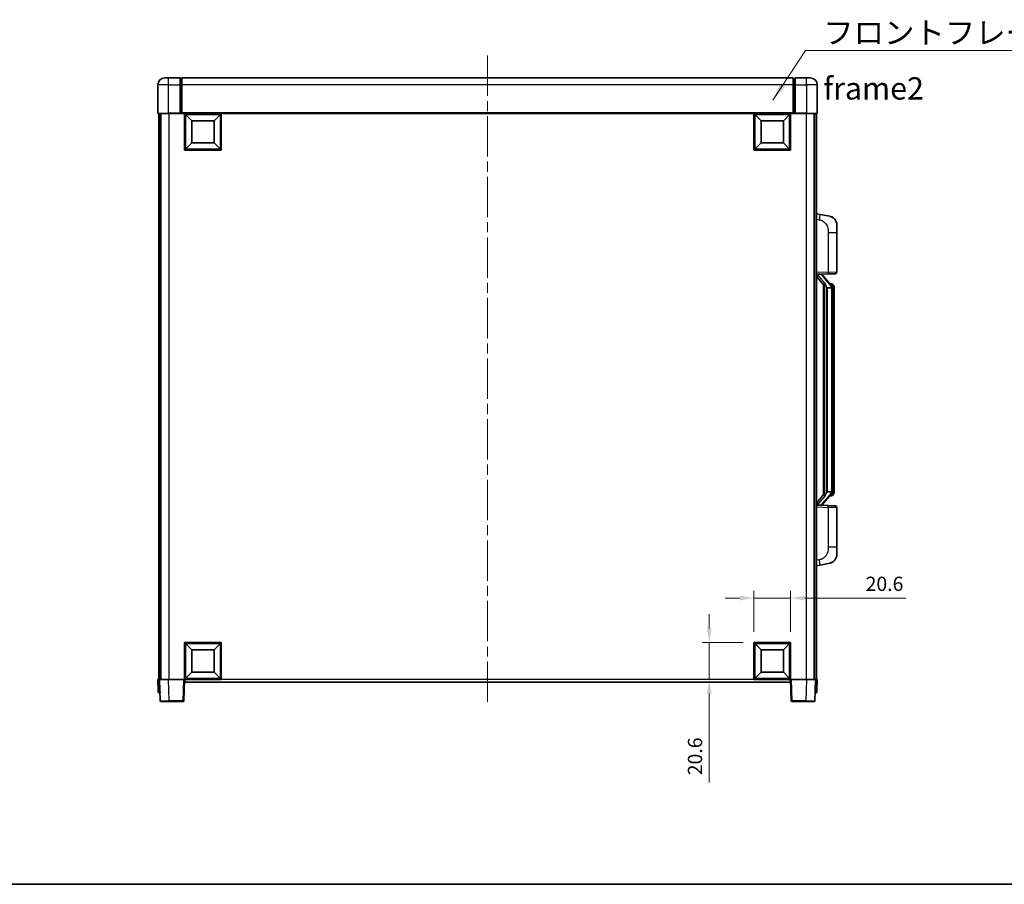
# Model space of a CAD drawing. Units: millimetres. Extents: x 58 to 11467, y 32 to 1437.
# Drawn here: x 2103 to 2655, y 32 to 517 of the extents above; entities that cross this region are included whole.
import ezdxf

# ---------------------------------------------------------------- set-up
doc = ezdxf.new("R2010")
doc.units = ezdxf.units.MM
doc.header["$LTSCALE"] = 4
doc.linetypes.add('CHAIN', pattern=[0.3543, 0.2362, -0.0295, 0.0591, -0.0295])
doc.layers.get('Defpoints').update_dxf_attribs({"lineweight": 25})
for name, color, linetype, lineweight in [('Border (ISO)', 7, 'Continuous', 35), ('Centerline (ISO)', 131, 'Continuous', 18), ('Dimension (ISO)', 7, 'Continuous', 18), ('Dimension (ISO) @ 1', 7, 'Continuous', 18), ('Symbol (ISO)', 7, 'Continuous', 18), ('Visible (ISO)', 7, 'Continuous', 35), ('Visible Narrow (ISO)', 7, 'Continuous', 25)]:
    doc.layers.add(name, color=color, linetype=linetype, lineweight=lineweight)
doc.styles.add('Note Text (TK)', font='txt')
doc.dimstyles.new('Default - Method 1b (TK)', dxfattribs={"dimscale": 4, "dimtxt": 2.5, "dimasz": 2.5, "dimexe": 1, "dimexo": 1.5, "dimgap": 1, "dimtad": 1, "dimtoh": 1, "dimrnd": 1e-08, "dimdsep": 46, "dimtxsty": 'Note Text (TK)', "dimcen": 0.09, "dimdle": 5, "dimclrd": 100, "dimclre": 100, "dimclrt": 7, "dimadec": 1, "dimazin": 1, "dimtfac": 1, "dimtmove": 0, "dimatfit": 3, "dimfxl": 1, "dimtolj": 1, "dimlwd": -1, "dimlwe": -1, "dimarcsym": 0})
doc.dimstyles.new('Default - Method 1b (TK)$7', dxfattribs={"dimscale": 4, "dimtxt": 2.5, "dimasz": 2.5, "dimexe": 1, "dimexo": 1.5, "dimgap": 1, "dimtad": 1, "dimtoh": 1, "dimrnd": 1e-08, "dimdsep": 46, "dimtxsty": 'Note Text (TK)', "dimcen": 0.09, "dimdle": 5, "dimclrd": 100, "dimclre": 100, "dimclrt": 7, "dimadec": 1, "dimazin": 1, "dimtfac": 1, "dimtmove": 0, "dimatfit": 3, "dimfxl": 1, "dimtolj": 1, "dimlwd": -1, "dimlwe": -1, "dimarcsym": 0})

# ---------------------------------------------------------------- blocks, each defined once
blk = doc.blocks.new('図面枠 tk図枠')
at = {"layer": 'Border (ISO)'}
blk.add_line((14.5, 8), (405.5, 8), dxfattribs=at)
blk = doc.blocks.new('*D282')
at = {"layer": 'Defpoints', "color": 0}
for p in [(2535.04, 192.6), (2514.44, 167.6), (2535.04, 167.6)]:
    blk.add_point(p, dxfattribs=at)
at = {"layer": 'Dimension (ISO)', "color": 100}
for p, q in [((2514.44, 173.6), (2514.44, 196.6)), ((2535.04, 173.6), (2535.04, 196.6)), ((2506.44, 192.6), (2498.44, 192.6)), ((2514.44, 192.6), (2535.04, 192.6)), ((2543.04, 192.6), (2599.73, 192.6))]:
    blk.add_line(p, q, dxfattribs=at)
for points in [[(2506.44, 193.94), (2506.44, 191.27), (2514.44, 192.6)], [(2543.04, 193.94), (2543.04, 191.27), (2535.04, 192.6)]]:
    blk.add_solid(points, dxfattribs=at)
at = {"layer": 'Dimension (ISO)', "color": 7, "insert": (2577.14, 200.6), "char_height": 8, "attachment_point": 4, "style": 'Note Text (TK)'}
blk.add_mtext('\\A1;20.6', dxfattribs=at)
blk = doc.blocks.new('*D281')
at = {"layer": 'Defpoints', "color": 0}
for p in [(2489.44, 167.6), (2514.44, 167.6), (2514.44, 147)]:
    blk.add_point(p, dxfattribs=at)
at = {"layer": 'Dimension (ISO)', "color": 100}
for p, q in [((2489.44, 175.6), (2489.44, 183.6)), ((2508.44, 167.6), (2485.44, 167.6)), ((2489.44, 167.6), (2489.44, 147)), ((2508.44, 147), (2485.44, 147)), ((2489.44, 139), (2489.44, 89.18))]:
    blk.add_line(p, q, dxfattribs=at)
for points in [[(2488.11, 175.6), (2490.77, 175.6), (2489.44, 167.6)], [(2488.11, 139), (2490.77, 139), (2489.44, 147)]]:
    blk.add_solid(points, dxfattribs=at)
at = {"layer": 'Dimension (ISO)', "color": 7, "insert": (2481.44, 93.18), "char_height": 8, "attachment_point": 4, "rotation": 90, "style": 'Note Text (TK)'}
blk.add_mtext('\\A1;20.6', dxfattribs=at)

msp = doc.modelspace()

# ---------------------------------------------------------------- linework, layer by layer
at = {"layer": 'Centerline (ISO)', "linetype": 'CHAIN', "ltscale": 23.990969}
msp.add_line((2365.04, 497.0023), (2365.04, 133.0023), dxfattribs=at)
at = {"layer": 'Visible (ISO)'}
for p, q in [((2184.04, 484.5023), (2186.04, 484.5023)), ((2192.54, 484.5023), (2186.04, 484.5023)), ((2192.54, 484.5023), (2192.54, 480.5023)), ((2193.29, 484.2023), (2192.54, 484.2023)), ((2536.54, 484.5023), (2193.54, 484.5023)), ((2193.54, 480.5023), (2193.54, 484.5023)), ((2536.54, 484.5023), (2536.54, 480.5023)), ((2536.79, 484.2023), (2537.54, 484.2023)), ((2537.54, 480.5023), (2537.54, 484.5023)), ((2544.04, 484.5023), (2537.54, 484.5023)), ((2544.04, 484.5023), (2546.04, 484.5023)), ((2180.04, 480.5023), (2180.04, 464.7523)), ((2192.54, 464.7523), (2192.54, 480.5023)), ((2193.54, 480.5023), (2193.54, 464.8023)), ((2536.54, 464.8023), (2536.54, 480.5023)), ((2537.54, 480.5023), (2537.54, 464.7523)), ((2550.04, 464.7523), (2550.04, 480.5023)), ((2186.04, 464.5023), (2180.29, 464.5023)), ((2180.54, 464.5023), (2180.54, 147.0023)), ((2181.54, 464.5023), (2181.54, 147.0023)), ((2181.79, 464.5023), (2181.79, 147.0023)), ((2186.04, 464.5023), (2192.54, 464.5023)), ((2192.54, 464.7523), (2192.54, 464.5023)), ((2193.29, 464.5023), (2192.54, 464.5023)), ((2193.54, 464.5023), (2193.29, 464.5023)), ((2193.54, 464.5023), (2193.54, 464.8023)), ((2536.54, 464.5023), (2193.54, 464.5023)), ((2195.04, 443.9023), (2195.04, 464.5023)), ((2215.64, 464.5023), (2215.64, 443.9023)), ((2514.44, 443.9023), (2514.44, 464.5023)), ((2535.04, 464.5023), (2535.04, 443.9023)), ((2536.54, 464.8023), (2536.54, 464.5023)), ((2536.79, 464.5023), (2536.54, 464.5023)), ((2537.54, 464.5023), (2536.79, 464.5023)), ((2537.54, 464.5023), (2537.54, 464.7523)), ((2537.54, 464.5023), (2544.04, 464.5023)), ((2549.79, 464.5023), (2544.04, 464.5023)), ((2548.29, 464.5023), (2548.29, 147.0023)), ((2548.54, 464.5023), (2548.54, 147.0023)), ((2549.54, 464.5023), (2549.54, 147.0023)), ((2199.09, 460.4523), (2195.54, 464.0023)), ((2195.54, 444.4023), (2195.54, 464.0023)), ((2195.54, 464.0023), (2215.14, 464.0023)), ((2199.09, 447.9523), (2199.09, 460.4523)), ((2199.09, 460.4523), (2211.59, 460.4523)), ((2211.59, 460.4523), (2215.14, 464.0023)), ((2211.59, 460.4523), (2211.59, 447.9523)), ((2215.14, 464.0023), (2215.14, 444.4023)), ((2518.49, 460.4523), (2514.94, 464.0023)), ((2514.94, 444.4023), (2514.94, 464.0023)), ((2514.94, 464.0023), (2534.54, 464.0023)), ((2518.49, 447.9523), (2518.49, 460.4523)), ((2518.49, 460.4523), (2530.99, 460.4523)), ((2530.99, 460.4523), (2534.54, 464.0023)), ((2530.99, 460.4523), (2530.99, 447.9523)), ((2534.54, 464.0023), (2534.54, 444.4023)), ((2199.09, 447.9523), (2195.54, 444.4023)), ((2211.59, 447.9523), (2199.09, 447.9523)), ((2211.59, 447.9523), (2215.14, 444.4023)), ((2518.49, 447.9523), (2514.94, 444.4023)), ((2530.99, 447.9523), (2518.49, 447.9523)), ((2530.99, 447.9523), (2534.54, 444.4023)), ((2215.64, 443.9023), (2195.04, 443.9023)), ((2215.14, 444.4023), (2195.54, 444.4023)), ((2535.04, 443.9023), (2514.44, 443.9023)), ((2534.54, 444.4023), (2514.94, 444.4023)), ((2551.6351, 407.845), (2549.54, 408.2523)), ((2556.994, 406.8033), (2551.6351, 407.845)), ((2561.04, 401.8952), (2561.04, 397.7626)), ((2561.04, 375.6195), (2561.04, 397.7626)), ((2549.54, 374.2523), (2556.2145, 374.4853)), ((2549.54, 373.0628), (2553.9759, 367.9599)), ((2550.54, 374.2623), (2552.54, 374.2623)), ((2553.04, 374.1889), (2553.04, 374.3745)), ((2553.04, 373.9832), (2553.04, 374.1889)), ((2558.0494, 367.8466), (2553.2853, 373.3271)), ((2560.0749, 374.6202), (2556.2145, 374.4853)), ((2553.54, 368.4613), (2553.54, 250.5432)), ((2553.94, 368.0012), (2553.94, 251.0033)), ((2555.54, 366.7623), (2555.2898, 367.0489)), ((2558.0226, 366.7623), (2555.54, 366.7623)), ((2555.54, 366.7623), (2555.54, 252.2423)), ((2557.9706, 368.9373), (2557.1013, 368.9373)), ((2558.54, 252.47), (2558.54, 366.5345)), ((2558.8041, 368.5027), (2558.7253, 368.5933)), ((2559.54, 365.1873), (2559.54, 366.5345)), ((2559.54, 253.8173), (2559.54, 365.1873)), ((2553.9759, 251.0446), (2549.54, 245.9417)), ((2553.2853, 245.6774), (2558.0494, 251.1579)), ((2555.2898, 251.9556), (2555.54, 252.2423)), ((2555.54, 252.2423), (2558.0226, 252.2423)), ((2557.9706, 250.0673), (2557.1013, 250.0673)), ((2558.7253, 250.4112), (2558.8041, 250.5019)), ((2559.54, 252.47), (2559.54, 253.8173)), ((2556.2145, 244.5192), (2549.54, 244.7523)), ((2550.54, 244.7423), (2552.54, 244.7423)), ((2553.04, 244.8156), (2553.04, 245.0214)), ((2553.04, 244.63), (2553.04, 244.8156)), ((2556.2145, 244.5192), (2560.0749, 244.3844)), ((2561.04, 221.2419), (2561.04, 243.385)), ((2561.04, 221.2419), (2561.04, 217.1093)), ((2549.54, 210.7523), (2551.6351, 211.1595)), ((2551.6351, 211.1595), (2556.994, 212.2012)), ((2195.04, 147.0023), (2195.04, 167.6023)), ((2195.04, 167.6023), (2215.64, 167.6023)), ((2199.09, 163.5523), (2195.54, 167.1023)), ((2195.54, 147.5023), (2195.54, 167.1023)), ((2195.54, 167.1023), (2215.14, 167.1023)), ((2211.59, 163.5523), (2215.14, 167.1023)), ((2215.14, 167.1023), (2215.14, 147.5023)), ((2215.64, 167.6023), (2215.64, 147.0023)), ((2514.44, 147.0023), (2514.44, 167.6023)), ((2514.44, 167.6023), (2535.04, 167.6023)), ((2518.49, 163.5523), (2514.94, 167.1023)), ((2514.94, 147.5023), (2514.94, 167.1023)), ((2514.94, 167.1023), (2534.54, 167.1023)), ((2530.99, 163.5523), (2534.54, 167.1023)), ((2534.54, 167.1023), (2534.54, 147.5023)), ((2535.04, 167.6023), (2535.04, 147.0023)), ((2199.09, 151.0523), (2199.09, 163.5523)), ((2199.09, 163.5523), (2211.59, 163.5523)), ((2211.59, 163.5523), (2211.59, 151.0523)), ((2518.49, 151.0523), (2518.49, 163.5523)), ((2518.49, 163.5523), (2530.99, 163.5523)), ((2530.99, 163.5523), (2530.99, 151.0523)), ((2199.09, 151.0523), (2195.54, 147.5023)), ((2211.59, 151.0523), (2199.09, 151.0523)), ((2211.59, 151.0523), (2215.14, 147.5023)), ((2518.49, 151.0523), (2514.94, 147.5023)), ((2530.99, 151.0523), (2518.49, 151.0523)), ((2530.99, 151.0523), (2534.54, 147.5023)), ((2180.04, 147.0023), (2181.0394, 147.0023)), ((2180.04, 147.0023), (2180.285, 139.9848)), ((2181.0394, 147.0023), (2181.04, 147.0023)), ((2181.04, 147.0023), (2186.0369, 147.0023)), ((2181.04, 147.0023), (2181.4596, 134.9848)), ((2186.0369, 147.0023), (2194.5403, 147.0023)), ((2194.5403, 147.0023), (2195.04, 147.0023)), ((2194.6203, 134.9848), (2195.04, 147.0023)), ((2215.64, 147.0023), (2195.04, 147.0023)), ((2195.29, 145.5023), (2195.29, 147.0023)), ((2534.79, 145.5023), (2195.29, 145.5023)), ((2215.14, 147.5023), (2195.54, 147.5023)), ((2535.04, 147.0023), (2514.44, 147.0023)), ((2534.54, 147.5023), (2514.94, 147.5023)), ((2534.79, 147.0023), (2534.79, 145.5023)), ((2535.04, 147.0023), (2535.5397, 147.0023)), ((2535.04, 147.0023), (2535.4596, 134.9848)), ((2535.5397, 147.0023), (2544.043, 147.0023)), ((2544.043, 147.0023), (2549.04, 147.0023)), ((2548.6203, 134.9848), (2549.04, 147.0023)), ((2549.04, 147.0023), (2549.0406, 147.0023)), ((2549.0406, 147.0023), (2550.04, 147.0023)), ((2549.7949, 139.9848), (2550.04, 147.0023)), ((2181.2844, 139.5023), (2180.7847, 139.5023)), ((2181.2844, 139.5023), (2181.3019, 139.5023)), ((2548.7781, 139.5023), (2548.7955, 139.5023)), ((2549.2952, 139.5023), (2548.7955, 139.5023)), ((2186.4566, 134.5023), (2181.9593, 134.5023)), ((2186.4566, 134.5023), (2194.1206, 134.5023)), ((2535.9593, 134.5023), (2543.6234, 134.5023)), ((2548.1206, 134.5023), (2543.6234, 134.5023))]:
    msp.add_line(p, q, dxfattribs=at)
for centre, radius, start, end in [((2184.04, 480.5023), 4, 90, 180), ((2193.29, 483.9523), 0.25, 0, 90), ((2536.79, 483.9523), 0.25, 90, 180), ((2546.04, 480.5023), 4, 0, 90), ((2180.29, 464.7523), 0.25, 180, 270), ((2549.79, 464.7523), 0.25, 270, 0), ((2556.04, 401.8952), 5, 0, 41.09567), ((2554.04, 373.9832), 1, 180, 221), ((2560.04, 375.6195), 1, 272, 0), ((2557.9706, 367.9373), 1, 41, 90), ((2556.54, 366.5345), 2, 5.907532, 41), ((2556.54, 366.5345), 2, 0, 5.907532), ((2557.9706, 251.0673), 1, 270, 319), ((2556.54, 252.47), 2, 319, 354.092468), ((2556.54, 252.47), 2, 354.092468, 0), ((2554.04, 245.0214), 1, 139, 180), ((2560.04, 243.385), 1, 0, 88), ((2556.04, 217.1093), 5, 318.90433, 0), ((2180.7847, 140.0023), 0.5, 182, 270), ((2549.2952, 140.0023), 0.5, 270, 358), ((2181.9593, 135.0023), 0.5, 182, 270), ((2194.1206, 135.0023), 0.5, 270, 358), ((2535.9593, 135.0023), 0.5, 182, 270), ((2548.1206, 135.0023), 0.5, 270, 358)]:
    msp.add_arc(centre, radius, start, end, dxfattribs=at)
for centre, major_axis, ratio, start_param, end_param in [((2550.54, 374.1155), (-1, 0), 0.14676884, 4.71238898, 6.28318531), ((2550.54, 373.4367), (-0.9955, -0.3722), 0.25438663, 4.61756297, 6.18835929), ((2552.54, 374.1889), (0.5, 0), 0.14676884, 0, 1.57079633), ((2555.94, 373.3535), (0, -6.6667), 0.3, 5.35609995, 5.95208923), ((2555.94, 245.651), (0, 6.6667), 0.3, 0.33109608, 0.92708535), ((2550.54, 245.5678), (0.9955, -0.3722), 0.25438663, 3.23641867, 4.807215), ((2550.54, 244.889), (-1, 0), 0.14676884, 0, 1.57079633), ((2552.54, 244.8156), (0.5, 0), 0.14676884, 4.71238898, 6.28318531)]:
    msp.add_ellipse(centre, major_axis=major_axis, ratio=ratio, start_param=start_param, end_param=end_param, dxfattribs=at)
for points, knots in [([(2556.994, 406.8033), (2557.0956, 406.7836), (2557.1969, 406.7606), (2557.3556, 406.7194), (2557.4139, 406.7031), (2557.735, 406.6072), (2557.9929, 406.5065), (2558.4604, 406.2771), (2558.6744, 406.1522), (2559.0127, 405.9191), (2559.1443, 405.8183), (2559.3685, 405.6287), (2559.4644, 405.5406), (2559.6, 405.4067), (2559.6448, 405.3606), (2559.7086, 405.2926), (2559.7295, 405.2698), (2559.7699, 405.2251), (2559.7888, 405.2039), (2559.808, 405.1818)], [0, 0, 0, 0, 0.031817178, 0.031817178, 0.050452113, 0.050452113, 0.134929933, 0.134929933, 0.208678987, 0.208678987, 0.258212634, 0.258212634, 0.298091577, 0.298091577, 0.318896146, 0.318896146, 0.329513015, 0.329513015, 0.340218293, 0.340218293, 0.340218293, 0.340218293]), ([(2556.994, 406.8033), (2557.1705, 406.769), (2557.3461, 406.7249), (2557.5998, 406.6465), (2557.6809, 406.6191), (2558.0108, 406.4981), (2558.2551, 406.3859), (2558.6873, 406.143), (2558.8801, 406.0167), (2559.1846, 405.7858), (2559.3039, 405.6861), (2559.4876, 405.5179), (2559.5569, 405.4505), (2559.6553, 405.3495), (2559.6877, 405.3152), (2559.7499, 405.2476), (2559.7787, 405.2155), (2559.808, 405.1818)], [0, 0, 0, 0, 0.055151579, 0.055151579, 0.081398944, 0.081398944, 0.162714309, 0.162714309, 0.230969498, 0.230969498, 0.277734391, 0.277734391, 0.307873407, 0.307873407, 0.323370755, 0.323370755, 0.339065947, 0.339065947, 0.339065947, 0.339065947]), ([(2554.3402, 369.3524), (2554.3474, 369.3204), (2554.3544, 369.2888), (2554.4067, 369.0445), (2554.4554, 368.7832), (2554.4554, 368.4872), (2554.4504, 368.4105), (2554.4226, 368.267), (2554.3992, 368.2006), (2554.3469, 368.1036), (2554.3171, 368.0641), (2554.2554, 368.0022), (2554.2238, 367.9795), (2554.1254, 367.9235), (2554.0618, 367.9155), (2554.0012, 367.9373), (2553.9871, 367.947), (2553.9759, 367.9599)], [0.385438022, 0.385438022, 0.385438022, 0.385438022, 0.395277817, 0.395277817, 0.463062777, 0.463062777, 0.48409735, 0.48409735, 0.505131922, 0.505131922, 0.522665464, 0.522665464, 0.540199005, 0.540199005, 0.585275052, 0.585275052, 0.602559288, 0.602559288, 0.602559288, 0.602559288]), ([(2558.5294, 366.7403), (2558.5293, 366.7405), (2558.5293, 366.7407), (2558.528, 366.7499), (2558.5149, 366.7577), (2558.466, 366.77), (2558.4295, 366.7744), (2558.338, 366.7787), (2558.2839, 366.7786), (2558.1652, 366.7739), (2558.1018, 366.7694), (2558.0376, 366.763)], [-0.0778087689, -0.0778087689, -0.0778087689, -0.0778087689, -0.0774791395, -0.0774791395, -0.0585788033, -0.0585788033, -0.0389062325, -0.0389062325, -0.0193765361, -0.0193765361, 0, 0, 0, 0]), ([(2559.54, 366.5345), (2559.54, 367.1284), (2559.3895, 367.5325), (2559.0842, 368.1648), (2558.9133, 368.3771), (2558.8041, 368.5027)], [0, 0, 0, 0, 0.2061269, 0.2061269, 0.42564821, 0.42564821, 0.42564821, 0.42564821]), ([(2553.9759, 251.0446), (2553.9832, 251.053), (2553.9916, 251.06), (2554.0349, 251.0849), (2554.0836, 251.0861), (2554.1693, 251.0564), (2554.2056, 251.0383), (2554.2797, 250.9812), (2554.3174, 250.9419), (2554.3836, 250.8402), (2554.4135, 250.7694), (2554.449, 250.6121), (2554.4554, 250.526), (2554.4554, 250.4472), (2554.4554, 250.2213), (2554.4067, 249.96), (2554.3544, 249.7157), (2554.3474, 249.6842), (2554.3402, 249.6522)], [0.683627444, 0.683627444, 0.683627444, 0.683627444, 0.694717026, 0.694717026, 0.733379875, 0.733379875, 0.75451963, 0.75451963, 0.775659385, 0.775659385, 0.799292727, 0.799292727, 0.822926069, 0.822926069, 0.822926069, 0.890711029, 0.890711029, 0.900550824, 0.900550824, 0.900550824, 0.900550824]), ([(2558.5294, 252.2642), (2558.5293, 252.264), (2558.5293, 252.2639), (2558.528, 252.2546), (2558.5149, 252.2469), (2558.466, 252.2345), (2558.4295, 252.2301), (2558.338, 252.2258), (2558.2839, 252.2259), (2558.1652, 252.2306), (2558.1018, 252.2351), (2558.0376, 252.2415)], [-0.0003297628, -0.0003297628, -0.0003297628, -0.0003297628, 0, 0, 0.0189079865, 0.0189079865, 0.0385885202, 0.0385885202, 0.0581261217, 0.0581261217, 0.0775105008, 0.0775105008, 0.0775105008, 0.0775105008]), ([(2558.8041, 250.5019), (2558.8585, 250.5644), (2558.9278, 250.6491), (2559.0948, 250.8894), (2559.1954, 251.0555), (2559.3669, 251.4464), (2559.4408, 251.6604), (2559.5197, 252.0846), (2559.54, 252.2657), (2559.54, 252.47)], [0, 0, 0, 0, 0.109280085, 0.109280085, 0.240591253, 0.240591253, 0.354088722, 0.354088722, 0.425024641, 0.425024641, 0.425024641, 0.425024641]), ([(2559.808, 213.8227), (2559.7886, 213.8004), (2559.7695, 213.7789), (2559.7286, 213.7337), (2559.7075, 213.7107), (2559.6429, 213.6419), (2559.5976, 213.5953), (2559.4603, 213.46), (2559.3632, 213.3711), (2559.1369, 213.1803), (2559.0043, 213.0792), (2558.6638, 212.8458), (2558.4488, 212.721), (2557.9842, 212.4947), (2557.7306, 212.3961), (2557.3149, 212.2718), (2557.1549, 212.2325), (2556.994, 212.2012)], [0, 0, 0, 0, 0.010823116, 0.010823116, 0.021555164, 0.021555164, 0.042579621, 0.042579621, 0.082862142, 0.082862142, 0.132680778, 0.132680778, 0.206708077, 0.206708077, 0.289770927, 0.289770927, 0.340209224, 0.340209224, 0.340209224, 0.340209224]), ([(2558.3443, 212.6719), (2558.1546, 212.5735), (2557.9596, 212.4876), (2557.512, 212.3235), (2557.2539, 212.2517), (2556.994, 212.2012)], [0.193034956, 0.193034956, 0.193034956, 0.193034956, 0.257659665, 0.257659665, 0.339004358, 0.339004358, 0.339004358, 0.339004358]), ([(2559.808, 213.8227), (2559.7794, 213.7899), (2559.7513, 213.7585), (2559.6906, 213.6925), (2559.6591, 213.6591), (2559.5633, 213.5604), (2559.4958, 213.4945), (2559.404, 213.4101), (2559.3822, 213.3903), (2559.36, 213.3707)], [0, 0, 0, 0, 0.0153264144, 0.0153264144, 0.0304667096, 0.0304667096, 0.0599334156, 0.0599334156, 0.0689999837, 0.0689999837, 0.0689999837, 0.0689999837])]:
    msp.add_open_spline(points, degree=3, knots=knots, dxfattribs=at)
for points in [[(2558.0376, 366.763), (2558.0324, 366.7625), (2558.0273, 366.7623), (2558.0226, 366.7623)], [(2558.0226, 252.2423), (2558.0273, 252.2423), (2558.0324, 252.242), (2558.0376, 252.2415)]]:
    msp.add_open_spline(points, degree=3, dxfattribs=at)
at = {"layer": 'Visible Narrow (ISO)'}
for p, q in [((2186.04, 480.5023), (2186.04, 484.5023)), ((2193.29, 480.5023), (2193.29, 484.2023)), ((2536.79, 484.2023), (2536.79, 480.5023)), ((2544.04, 480.5023), (2544.04, 484.5023)), ((2186.04, 480.5023), (2180.04, 480.5023)), ((2186.04, 464.7523), (2186.04, 480.5023)), ((2186.04, 480.5023), (2192.54, 480.5023)), ((2193.29, 480.5023), (2192.54, 480.5023)), ((2193.54, 480.5023), (2193.29, 480.5023)), ((2193.29, 480.5023), (2193.29, 464.5023)), ((2536.54, 480.5023), (2193.54, 480.5023)), ((2536.54, 480.5023), (2536.79, 480.5023)), ((2536.79, 464.5023), (2536.79, 480.5023)), ((2536.79, 480.5023), (2537.54, 480.5023)), ((2537.54, 480.5023), (2544.04, 480.5023)), ((2544.04, 480.5023), (2544.04, 464.7523)), ((2550.04, 480.5023), (2544.04, 480.5023)), ((2180.04, 464.7523), (2186.04, 464.7523)), ((2186.04, 464.7523), (2186.04, 464.5023)), ((2192.54, 464.7523), (2186.04, 464.7523)), ((2186.29, 464.5023), (2186.29, 147.0023)), ((2536.54, 464.8023), (2193.54, 464.8023)), ((2544.04, 464.7523), (2537.54, 464.7523)), ((2543.79, 464.5023), (2543.79, 147.0023)), ((2544.04, 464.7523), (2544.04, 464.5023)), ((2544.04, 464.7523), (2550.04, 464.7523)), ((2549.54, 405.2165), (2551.1674, 404.9001)), ((2556.2145, 397.7626), (2561.04, 397.7626)), ((2556.2145, 397.7626), (2556.2145, 375.4847)), ((2556.2145, 375.4847), (2549.54, 375.2517)), ((2550.54, 374.2623), (2550.54, 374.2872)), ((2550.54, 373.7241), (2550.54, 374.2623)), ((2554.3402, 369.3524), (2550.54, 373.7241)), ((2552.54, 374.357), (2552.54, 374.2623)), ((2552.54, 374.2623), (2552.54, 374.1269)), ((2552.9079, 373.1428), (2557.672, 367.6623)), ((2556.2145, 375.4847), (2561.04, 375.6195)), ((2555.2898, 251.9556), (2555.2898, 367.0489)), ((2558.54, 366.5345), (2558.04, 366.5345)), ((2558.04, 366.5345), (2558.04, 252.47)), ((2558.54, 367.3518), (2558.54, 366.5345)), ((2559.54, 365.1873), (2558.54, 365.1873)), ((2550.54, 245.2805), (2554.3402, 249.6522)), ((2557.672, 251.3423), (2552.9079, 245.8618)), ((2558.54, 252.47), (2558.04, 252.47)), ((2559.54, 253.8173), (2558.54, 253.8173)), ((2558.54, 252.47), (2558.54, 251.6527)), ((2549.54, 243.7529), (2556.2145, 243.5198)), ((2550.54, 244.7423), (2550.54, 245.2805)), ((2550.54, 244.7173), (2550.54, 244.7423)), ((2552.54, 244.8777), (2552.54, 244.7423)), ((2552.54, 244.7423), (2552.54, 244.6475)), ((2561.04, 243.385), (2556.2145, 243.5198)), ((2556.2145, 243.5198), (2556.2145, 221.2419)), ((2561.04, 221.2419), (2556.2145, 221.2419)), ((2551.1674, 214.1044), (2549.54, 213.7881)), ((2181.2844, 139.9848), (2181.0394, 147.0023)), ((2186.4566, 134.9848), (2186.0369, 147.0023)), ((2194.5403, 147.0023), (2194.1206, 134.9848)), ((2514.44, 147.0023), (2215.64, 147.0023)), ((2535.9593, 134.9848), (2535.5397, 147.0023)), ((2544.043, 147.0023), (2543.6234, 134.9848)), ((2549.0406, 147.0023), (2548.7955, 139.9848)), ((2181.2844, 139.9848), (2181.2844, 139.5023)), ((2181.285, 139.9848), (2181.2844, 139.9848)), ((2548.7955, 139.9848), (2548.7949, 139.9848)), ((2548.7955, 139.9848), (2548.7955, 139.5023)), ((2186.4566, 134.9848), (2186.4566, 134.5023)), ((2194.1206, 134.9848), (2186.4566, 134.9848)), ((2194.1206, 134.9848), (2194.1206, 134.5023)), ((2535.9593, 134.5023), (2535.9593, 134.9848)), ((2543.6234, 134.9848), (2535.9593, 134.9848)), ((2543.6234, 134.9848), (2543.6234, 134.5023))]:
    msp.add_line(p, q, dxfattribs=at)
for centre, start, end in [((2554.04, 374.1269), 180, 221), ((2556.54, 366.6782), 3.242335, 41), ((2556.54, 366.5345), 0, 8.733934), ((2556.54, 252.3264), 319, 356.757665), ((2556.54, 252.47), 351.266066, 0), ((2554.04, 244.8777), 139, 180)]:
    msp.add_arc(centre, 1.5, start, end, dxfattribs=at)
for centre, major_axis, ratio, start_param, end_param in [((2551.0627, 404.9001), (0.5724, 2.9449), 0.03425905, 4.71904817, 6.28318531), ((2552.54, 373.9832), (0.5, 0), 0.28734789, 0, 1.57079633), ((2552.9079, 372.9991), (0.3774, 0.328), 0.22082359, 0, 1.3811443), ((2556.1796, 375.4847), (0.0349, -0.9994), 0.03487826, 0, 1.56957835), ((2557.672, 367.5186), (0.3774, 0.328), 0.22082359, 0, 1.3811443), ((2558.0494, 367.8466), (0.7547, 0.6561), 0.98843646, 0, 0.86096541), ((2558.54, 366.5345), (1, 0), 0.81730076, 0, 1.57079633), ((2557.672, 251.4859), (0.3774, -0.328), 0.22082359, 4.90204101, 6.28318531), ((2558.0494, 251.1579), (0.7547, -0.6561), 0.98843646, 5.4222199, 6.28318531), ((2558.54, 252.47), (1, 0), 0.81730076, 4.71238898, 6.28318531), ((2552.54, 245.0214), (0.5, 0), 0.28734789, 4.71238898, 6.28318531), ((2552.9079, 246.0054), (0.3774, -0.328), 0.22082359, 4.90204101, 6.28318531), ((2556.1796, 243.5198), (0.0349, 0.9994), 0.03487826, 4.71360696, 6.28318531), ((2551.0627, 214.1044), (0.5724, -2.9449), 0.03425905, 0, 1.56413714), ((2181.285, 140.0023), (-1, -0.0174), 0.01743381, 0.00030449, 1.56988285), ((2548.7949, 140.0023), (-1, 0.0174), 0.01743381, 1.57170981, 3.14128816), ((2186.4621, 135.0023), (-5.0024, -0.0174), 0.00348438, 0.00010951, 1.56968786), ((2194.1206, 135.0023), (0.4997, -0.0174), 0.03487826, 4.71360696, 6.28318531), ((2535.9593, 135.0023), (-0.4997, -0.0174), 0.03487826, 0, 1.56957835), ((2543.6179, 135.0023), (-5.0024, 0.0174), 0.00348438, 1.5719048, 3.14148316)]:
    msp.add_ellipse(centre, major_axis=major_axis, ratio=ratio, start_param=start_param, end_param=end_param, dxfattribs=at)
for points, knots in [([(2551.1674, 404.9001), (2551.724, 404.7919), (2552.3429, 404.6515), (2552.9509, 404.334), (2553.8034, 403.8888), (2554.618, 403.0889), (2555.1925, 402.0964), (2555.6925, 401.2325), (2555.9976, 400.2518), (2556.1236, 399.3688), (2556.2084, 398.7738), (2556.2145, 398.2291), (2556.2145, 397.7626)], [0, 0, 0, 0, 0.22498324, 0.22498324, 0.22498324, 0.54043573, 0.54043573, 0.54043573, 0.81501171, 0.81501171, 0.81501171, 1, 1, 1, 1]), ([(2558.0494, 368.84), (2558.1222, 368.7499), (2558.2362, 368.5981), (2558.4397, 368.1322), (2558.54, 367.8394), (2558.54, 367.3518)], [-0.42564821, -0.42564821, -0.42564821, -0.42564821, -0.2061269, -0.2061269, 0, 0, 0, 0]), ([(2558.0494, 250.1646), (2557.9992, 250.1025), (2557.9733, 250.0706), (2557.9707, 250.0673), (2557.9706, 250.0673), (2557.9706, 250.0673)], [-0.318622721, -0.318622721, -0.318622721, -0.318622721, -0.167312443, -0.167312443, -0.15935558, -0.15935558, -0.15935558, -0.15935558]), ([(2558.54, 251.6527), (2558.54, 251.4849), (2558.5265, 251.3426), (2558.4739, 251.0141), (2558.4246, 250.8543), (2558.3103, 250.5648), (2558.2432, 250.4441), (2558.1319, 250.2702), (2558.0856, 250.2094), (2558.0494, 250.1646)], [-0.425024641, -0.425024641, -0.425024641, -0.425024641, -0.354088722, -0.354088722, -0.240591253, -0.240591253, -0.109280085, -0.109280085, 0, 0, 0, 0]), ([(2556.2145, 221.2419), (2556.2145, 220.7056), (2556.2058, 220.0703), (2556.0804, 219.3702), (2555.9087, 218.4117), (2555.5212, 217.3613), (2554.9382, 216.5012), (2554.381, 215.6792), (2553.6396, 215.0197), (2552.8912, 214.6399), (2552.3054, 214.3426), (2551.7062, 214.2091), (2551.1674, 214.1044)], [0, 0, 0, 0, 0.21270217, 0.21270217, 0.21270217, 0.50389399, 0.50389399, 0.50389399, 0.78220336, 0.78220336, 0.78220336, 1, 1, 1, 1])]:
    msp.add_open_spline(points, degree=3, knots=knots, dxfattribs=at)
msp.add_open_spline([(2557.9706, 368.9373), (2557.9706, 368.9373), (2557.9966, 368.9054), (2558.0494, 368.84)], degree=3, dxfattribs=at)

# ---------------------------------------------------------------- block references
at = {"xscale": 5, "yscale": 5, "zscale": 5}
msp.add_blockref('図面枠 tk図枠', (1559.5, -8), dxfattribs=at)

# ---------------------------------------------------------------- texts
at = {"layer": 'Symbol (ISO)', "color": 7, "insert": (2553.3816, 516.0972), "char_height": 12.5, "width": 258.406425, "attachment_point": 1, "line_spacing_factor": 1.5, "style": 'Note Text (TK)'}
msp.add_mtext('{\\fＭＳ Ｐゴシック|b0|i0;フロントフレーム2 / Front frame2}', dxfattribs=at)

# ---------------------------------------------------------------- dimensions: what is measured, and where the dimension line sits
at = {"layer": 'Dimension (ISO) @ 1', "color": 100}
for base, p1, p2, angle, picture, middle in [((2535.04, 192.6023), (2514.44, 167.6023), (2535.04, 167.6023), 180, '*D282', (2586.4317, 192.6023)), ((2489.44, 167.6023), (2514.44, 147.0023), (2514.44, 167.6023), 90, '*D281', (2489.44, 102.4781))]:
    dim = msp.add_linear_dim(base=base, p1=p1, p2=p2, angle=angle, dimstyle='Default - Method 1b (TK)', override={"dimscale": 1, "dimtxt": 8, "dimasz": 8, "dimexe": 4, "dimexo": 6, "dimgap": 4, "dimtoh": 0, "dimdec": 2, "dimcen": 0.36, "dimtol": 0, "dimlim": 0, "dimtp": 0, "dimtm": 0, "dimtdec": 2, "dimtix": 0, "dimtofl": 1, "dimtmove": 0, "dimatfit": 1}, dxfattribs=at)
    dim.commit()
    dim.dimension.update_dxf_attribs({"geometry": picture, "text_midpoint": middle, "dimtype": 128})

# ---------------------------------------------------------------- leaders
at = {"layer": 'Symbol (ISO)', "color": 100, "annotation_type": 0, "has_hookline": 1, "hookline_direction": 0, "text_width": 249.2188}
msp.add_leader([(2525.0698, 472.0438), (2543.3816, 499.8646), (2553.3816, 499.8646)], dimstyle='Default - Method 1b (TK)$7', override={"dimgap": 0, "dimtad": 1}, dxfattribs=at)

doc.saveas('drawing.dxf')
